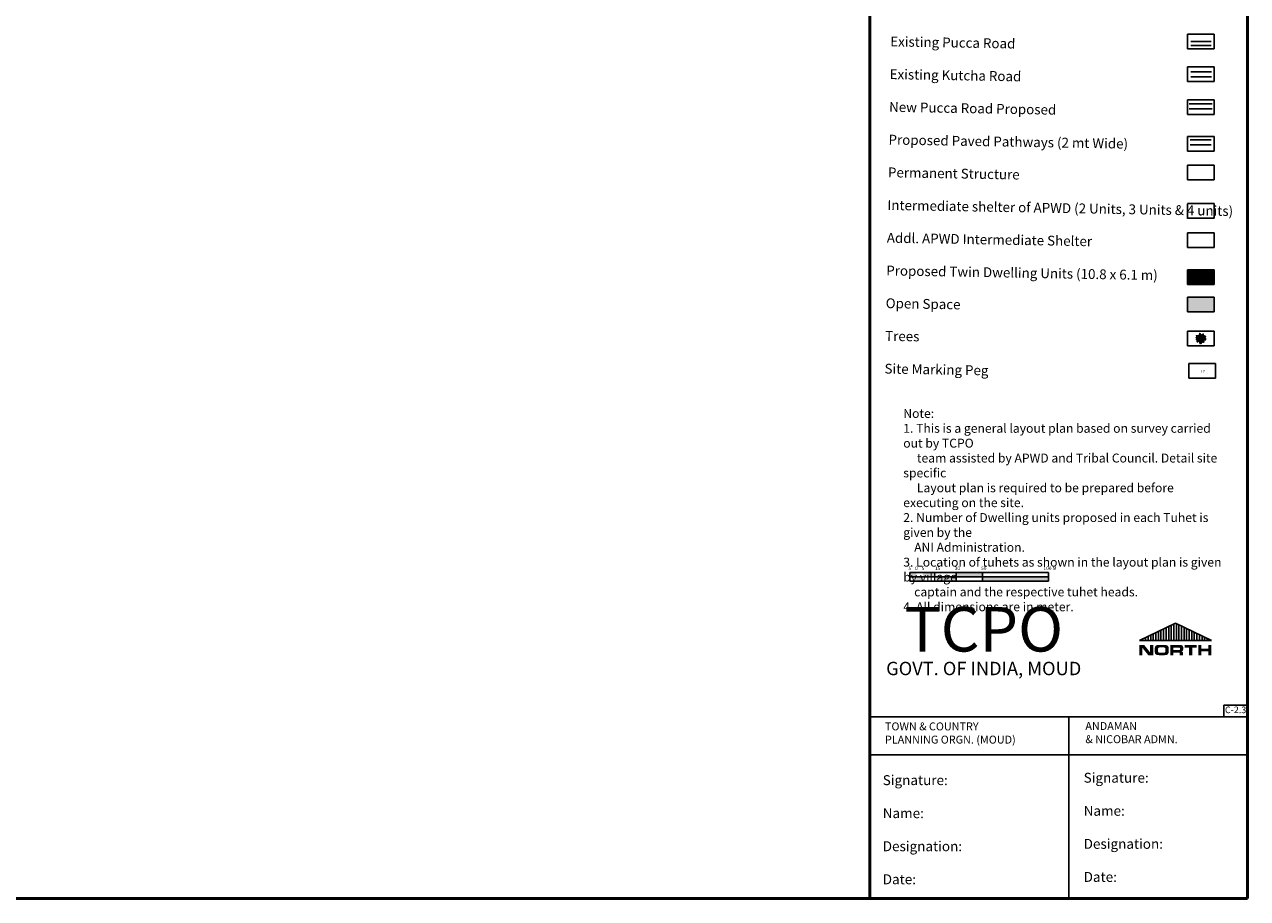
# Model space of a CAD drawing. Units: millimetres. Extents: x 7665 to 21934, y 7823 to 28586.
# Drawn here: x 21008 to 21934, y 7823 to 8484 of the extents above; entities that cross this region are included whole.
import ezdxf

# ---------------------------------------------------------------- set-up
doc = ezdxf.new("R2010")
doc.units = ezdxf.units.MM
for name, color, linetype in [('Addl', 24, 'Continuous'), ('Du', 7, 'Continuous'), ('Existing Road', 8, 'Continuous'), ('Katcha Rd Existing', 5, 'Continuous'), ('New Road Proposed', 6, 'Continuous'), ('Open Space', 80, 'Continuous'), ('Permanent stru', 12, 'Continuous'), ('Proposed Du', 7, 'Continuous'), ('Proposed Paved Path', 7, 'Continuous'), ('Pwd temp', 10, 'Continuous'), ('TCPO', 7, 'Continuous'), ('Text', 7, 'Continuous'), ('tree', 94, 'Continuous')]:
    doc.layers.add(name, color=color, linetype=linetype)
doc.layers.get('0').off()
doc.styles.add('ATT', font='TXT')
doc.styles.get("Standard").update_dxf_attribs({"font": 'ARIAL.TTF'})

# ---------------------------------------------------------------- blocks, each defined once
blk = doc.blocks.new('A$C4FC02DA5')
at = {"layer": 'Proposed Du', "ltscale": 0.002}
for p, q in [((0, 5.99), (10.82, 5.99)), ((0, 0), (0, 5.99)), ((10.82, 5.99), (10.82, 0)), ((10.82, 0), (0, 0))]:
    blk.add_line(p, q, dxfattribs=at)
blk = doc.blocks.new('ZA_NARWE')
for p, q in [((0, 0), (-0.702367, -0.335406)), ((0.702367, -0.335406), (0, 0)), ((-0.482294, -0.335406), (-0.482294, -0.230313)), ((-0.432294, -0.335406), (-0.432294, -0.206436)), ((-0.382294, -0.335406), (-0.382294, -0.182559)), ((-0.332294, -0.335406), (-0.332294, -0.158683)), ((-0.282294, -0.335406), (-0.282294, -0.134806)), ((-0.232294, -0.335406), (-0.232294, -0.110929)), ((-0.182294, -0.335406), (-0.182294, -0.087052)), ((-0.132294, -0.335406), (-0.132294, -0.063175)), ((-0.082294, -0.335406), (-0.082294, -0.039299)), ((-0.032294, -0.335406), (-0.032294, -0.015422)), ((0.017706, -0.335406), (0.017706, -0.008456)), ((0.067706, -0.335406), (0.067706, -0.032332)), ((0.117706, -0.335406), (0.117706, -0.056209)), ((0.167706, -0.335406), (0.167706, -0.080086)), ((0.217706, -0.335406), (0.217706, -0.103963)), ((0.267706, -0.335406), (0.267706, -0.12784)), ((0.317706, -0.335406), (0.317706, -0.151716)), ((0.367706, -0.335406), (0.367706, -0.175593)), ((0.417706, -0.335406), (0.417706, -0.19947)), ((0.467706, -0.335406), (0.467706, -0.223347)), ((-0.702367, -0.335406), (0.702367, -0.335406)), ((-0.582294, -0.335406), (-0.582294, -0.278067)), ((-0.532294, -0.335406), (-0.532294, -0.25419)), ((0.517706, -0.335406), (0.517706, -0.247224)), ((0.567706, -0.335406), (0.567706, -0.271101)), ((0.617706, -0.335406), (0.617706, -0.294977)), ((0.667706, -0.335406), (0.667706, -0.318854))]:
    blk.add_line(p, q)
at = {"const_width": 0.0074}
for points in [[(-0.352785, -0.430825, 0.286242), (-0.394977, -0.463236, 0.055935), (-0.398561, -0.477486, 0.032434), (-0.401585, -0.524059, 0.032434), (-0.398561, -0.570631, 0.055935), (-0.394977, -0.584881, 0.286242), (-0.352785, -0.617292, 0.024372), (-0.268037, -0.621425, 0.024372), (-0.183289, -0.617292, 0.286242), (-0.141098, -0.584881, 0.055935), (-0.137513, -0.570631, 0.032434), (-0.134489, -0.524059, 0.032434), (-0.137513, -0.477486, 0.055935), (-0.141098, -0.463236, 0.286242), (-0.183289, -0.430825, 0.024372), (-0.268037, -0.426692, 0.024372)], [(-0.220279, -0.470415, 0.019836), (-0.267941, -0.468525, 0.019836), (-0.315603, -0.47041, 0.338428), (-0.341585, -0.493748, 0.046834), (-0.344432, -0.524059, 0.046834), (-0.341585, -0.554369, 0.338428), (-0.315603, -0.577707, 0.019836), (-0.267941, -0.579592, 0.019836), (-0.220279, -0.577702, 0.338428), (-0.1943, -0.554361, 0.046822), (-0.191456, -0.524059, 0.046822), (-0.1943, -0.493756, 0.338428)]]:
    blk.add_lwpolyline(points, format="xyb", close=True, dxfattribs=at)
for points in [[(0.073195, -0.527286, 0.326318), (0.090026, -0.514992, 0.141356), (0.090836, -0.486322, 0.342021), (0.071989, -0.471723, 0.342021)], [(0.116056, -0.542733, 0.379948), (0.146816, -0.514687, 0.051013), (0.146968, -0.470087, 0.235424), (0.123397, -0.432572, 0.13771), (0.106252, -0.427759, 0.13771)], [(0.088445, -0.585402, 0.237374), (0.082282, -0.573151, 0.161008), (0.068678, -0.568654, 0.161008)], [(0.142449, -0.580903, 0.374631), (0.115599, -0.550098, 0.374631)]]:
    blk.add_lwpolyline(points, format="xyb", dxfattribs=at)
for points in [[(-0.707285, -0.424059), (-0.646926, -0.424059), (-0.707285, -0.624059), (-0.646926, -0.624059)], [(-0.706861, -0.430059), (-0.707285, -0.424059), (-0.610571, -0.430059), (-0.610571, -0.424059)], [(-0.529431, -0.624059), (-0.455735, -0.618059), (-0.685234, -0.430059), (-0.610571, -0.424059)], [(-0.493821, -0.624059), (-0.434453, -0.624059), (-0.493821, -0.424059), (-0.434453, -0.424059)], [(-0.390183, -0.454193), (-0.342471, -0.486599), (-0.399271, -0.491375), (-0.346163, -0.502632)], [(-0.365759, -0.433726), (-0.334803, -0.475342), (-0.390183, -0.454193), (-0.342471, -0.486599)], [(-0.327419, -0.429291), (-0.322307, -0.46852), (-0.365759, -0.433726), (-0.334803, -0.475342)], [(-0.268037, -0.429291), (-0.268015, -0.468547), (-0.327419, -0.429291), (-0.322307, -0.46852)], [(-0.268037, -0.429291), (-0.26806, -0.468547), (-0.208655, -0.429291), (-0.213767, -0.46852)], [(-0.208655, -0.429291), (-0.213767, -0.46852), (-0.170315, -0.433726), (-0.201271, -0.475342)], [(-0.170315, -0.433726), (-0.201271, -0.475342), (-0.145892, -0.454193), (-0.193603, -0.486599)], [(-0.145892, -0.454193), (-0.193603, -0.486599), (-0.136804, -0.491375), (-0.189911, -0.502632)], [(-0.101285, -0.424059), (-0.038785, -0.424059), (-0.101285, -0.624059), (-0.038785, -0.624059)], [(-0.038785, -0.475423), (-0.038785, -0.424059), (0.071989, -0.475423), (0.106252, -0.424059)], [(0.106252, -0.424059), (0.076183, -0.468827), (0.135637, -0.443238), (0.09057, -0.478669)], [(0.135637, -0.443238), (0.09057, -0.478669), (0.146699, -0.470304), (0.094885, -0.49172)], [(0.146699, -0.470304), (0.094885, -0.49172), (0.146289, -0.517054), (0.095077, -0.505243)], [(0.176789, -0.475262), (0.176789, -0.424059), (0.415642, -0.475262), (0.415642, -0.424059)], [(0.265424, -0.475262), (0.327006, -0.475262), (0.265424, -0.624059), (0.327006, -0.624059)], [(0.444715, -0.424059), (0.50572, -0.424059), (0.444715, -0.624059), (0.50572, -0.624059)], [(0.641286, -0.424059), (0.702291, -0.424059), (0.641286, -0.624059), (0.702291, -0.624059)], [(-0.529431, -0.618059), (-0.529431, -0.624059), (-0.434993, -0.618059), (-0.434453, -0.624059)], [(-0.399271, -0.491375), (-0.346163, -0.502632), (-0.399271, -0.524059), (-0.347867, -0.524059)], [(-0.399271, -0.556742), (-0.346163, -0.545486), (-0.399271, -0.524059), (-0.347867, -0.524059)], [(-0.390183, -0.593924), (-0.342471, -0.561518), (-0.399271, -0.556742), (-0.346163, -0.545486)], [(-0.365759, -0.614391), (-0.334803, -0.572775), (-0.390183, -0.593924), (-0.342471, -0.561518)], [(-0.327419, -0.618826), (-0.322307, -0.579597), (-0.365759, -0.614391), (-0.334803, -0.572775)], [(-0.268037, -0.618826), (-0.268015, -0.57957), (-0.327419, -0.618826), (-0.322307, -0.579597)], [(-0.268037, -0.618826), (-0.26806, -0.57957), (-0.208655, -0.618826), (-0.213767, -0.579597)], [(-0.208655, -0.618826), (-0.213767, -0.579597), (-0.170315, -0.614391), (-0.201271, -0.572775)], [(-0.170315, -0.614391), (-0.201271, -0.572775), (-0.145892, -0.593924), (-0.193603, -0.561518)], [(-0.145892, -0.593924), (-0.193603, -0.561518), (-0.136804, -0.556742), (-0.189911, -0.545486)], [(-0.136804, -0.491375), (-0.189911, -0.502632), (-0.136804, -0.524059), (-0.188207, -0.524059)], [(-0.136804, -0.556742), (-0.189911, -0.545486), (-0.136804, -0.524059), (-0.188207, -0.524059)], [(-0.038785, -0.572354), (-0.038785, -0.523586), (0.073922, -0.572354), (0.073195, -0.523586)], [(0.073195, -0.523586), (0.073922, -0.572354), (0.116104, -0.546432)], [(0.116104, -0.546432), (0.080285, -0.568334), (0.135227, -0.560359), (0.088112, -0.57463)], [(0.134818, -0.536246), (0.093028, -0.515577), (0.116104, -0.546432), (0.081695, -0.528112)], [(0.084745, -0.624059), (0.146149, -0.624059), (0.084745, -0.585402), (0.146149, -0.580903)], [(0.135227, -0.560359), (0.088112, -0.57463), (0.146149, -0.580905), (0.09176, -0.584944)], [(0.146289, -0.517054), (0.095077, -0.505243), (0.134818, -0.536246), (0.093028, -0.515577)], [(0.50572, -0.496235), (0.50572, -0.548811), (0.641286, -0.496235), (0.641286, -0.548811)]]:
    blk.add_solid(points)
blk = doc.blocks.new('12PPLT15')
at = {"color": 0, "linetype": 'ByBlock'}
for p, q in [((-0.2, 0.03), (-0.42, 0.09)), ((-0.31, 0.18), (-0.39, 0.25)), ((0.01, 0), (-0.21, 0.26)), ((0.01, 0), (-0.09, 0.49)), ((0.01, 0), (0.47, 0.21)), ((0.1, 0.23), (0.22, 0.42)), ((0.34, -0.02), (0.47, 0.01)), ((-0.3, -0.01), (-0.41, -0.1)), ((0.01, 0), (-0.37, -0.34)), ((0.01, -0.16), (-0.02, -0.46)), ((0.01, 0), (0.24, -0.33)), ((0.21, -0.03), (0.43, -0.13))]:
    blk.add_line(p, q, dxfattribs=at)
for points in [[(-0.14, 0.02), (-0.18, 0.08), (-0.18, 0.03), (-0.23, 0.1), (-0.22, 0.05), (-0.3, 0.13), (-0.28, 0.07), (-0.36, 0.14), (-0.34, 0.09), (-0.41, 0.13), (-0.38, 0.09), (-0.46, 0.12), (-0.45, 0.1), (-0.48, 0.09), (-0.42, 0.08), (-0.47, 0.05), (-0.37, 0.05), (-0.41, 0.04), (-0.31, 0.05), (-0.37, 0.02), (-0.26, 0.04), (-0.31, 0.01), (-0.22, 0.02), (-0.26, -0.01), (-0.17, 0.01), (-0.2, -0.02), (-0.15, 0)], [(-0.29, 0.16), (-0.36, 0.16), (-0.32, 0.18), (-0.41, 0.18), (-0.36, 0.2), (-0.43, 0.21), (-0.38, 0.22), (-0.45, 0.27), (-0.38, 0.25), (-0.39, 0.28), (-0.35, 0.23), (-0.33, 0.27), (-0.32, 0.21), (-0.31, 0.25), (-0.29, 0.17)], [(-0.02, 0.06), (-0.02, 0.13), (-0.05, 0.09), (-0.07, 0.13), (-0.08, 0.1), (-0.1, 0.17), (-0.11, 0.16), (-0.14, 0.24), (-0.14, 0.21), (-0.17, 0.29), (-0.17, 0.25), (-0.21, 0.32), (-0.2, 0.27), (-0.26, 0.32), (-0.22, 0.26), (-0.27, 0.27), (-0.21, 0.23), (-0.29, 0.21), (-0.18, 0.2), (-0.26, 0.16), (-0.15, 0.16), (-0.21, 0.12), (-0.12, 0.12), (-0.16, 0.09), (-0.07, 0.06), (-0.13, 0.04), (-0.02, 0.02), (-0.08, 0), (-0.02, -0.01), (-0.14, -0.02), (-0.08, -0.04), (-0.19, -0.05), (-0.13, -0.07), (-0.25, -0.1), (-0.17, -0.12), (-0.3, -0.13), (-0.23, -0.15), (-0.34, -0.18), (-0.23, -0.19), (-0.36, -0.22), (-0.28, -0.24), (-0.39, -0.28), (-0.33, -0.28), (-0.4, -0.34), (-0.32, -0.31), (-0.32, -0.35), (-0.29, -0.28), (-0.28, -0.31), (-0.26, -0.25), (-0.25, -0.29), (-0.21, -0.21), (-0.2, -0.28), (-0.17, -0.18), (-0.16, -0.24), (-0.11, -0.14), (-0.11, -0.2), (-0.07, -0.09), (-0.07, -0.17), (-0.03, -0.07), (-0.01, -0.13), (0, -0.04), (0.01, -0.1), (0.02, -0.05), (0.03, -0.16), (0.05, -0.12), (0.04, -0.22), (0.08, -0.14), (0.07, -0.22), (0.09, -0.18), (0.1, -0.29), (0.13, -0.2), (0.12, -0.29), (0.14, -0.25), (0.14, -0.36), (0.16, -0.28), (0.17, -0.4), (0.18, -0.32), (0.24, -0.4), (0.22, -0.33), (0.31, -0.37), (0.25, -0.31), (0.32, -0.31), (0.25, -0.28), (0.28, -0.27), (0.22, -0.25), (0.27, -0.24), (0.19, -0.21), (0.29, -0.19), (0.17, -0.18), (0.28, -0.15), (0.16, -0.14), (0.24, -0.12), (0.13, -0.12), (0.18, -0.1), (0.08, -0.08), (0.14, -0.07), (0.05, -0.03), (0.09, -0.03)], [(0.01, 0.05), (0.04, 0.16), (0, 0.12), (0.06, 0.25), (0, 0.2), (0.07, 0.31), (-0.01, 0.26), (0.04, 0.35), (-0.01, 0.31), (0.02, 0.39), (-0.03, 0.34), (-0.01, 0.43), (-0.05, 0.4), (-0.05, 0.5), (-0.06, 0.46), (-0.11, 0.52), (-0.08, 0.44), (-0.13, 0.45), (-0.07, 0.4), (-0.13, 0.39), (-0.07, 0.37), (-0.13, 0.36), (-0.05, 0.31), (-0.13, 0.32), (-0.04, 0.26), (-0.1, 0.28), (-0.07, 0.25), (-0.1, 0.25), (-0.05, 0.2), (-0.12, 0.2), (-0.03, 0.15), (-0.09, 0.15), (-0.04, 0.11)], [(0.04, 0), (0.16, -0.05), (0.08, 0.02), (0.17, 0.01), (0.13, 0.04), (0.28, 0.02), (0.19, 0.05), (0.29, 0.05), (0.24, 0.07), (0.41, 0.08), (0.29, 0.11), (0.38, 0.12), (0.31, 0.13), (0.47, 0.17), (0.4, 0.17), (0.49, 0.23), (0.39, 0.2), (0.4, 0.27), (0.35, 0.16), (0.34, 0.23), (0.32, 0.16), (0.28, 0.25), (0.26, 0.13), (0.24, 0.2), (0.23, 0.12), (0.19, 0.22), (0.19, 0.1), (0.17, 0.14), (0.14, 0.07), (0.12, 0.17), (0.08, 0.06), (0.08, 0.11), (0.05, 0.06), (0.04, 0.11), (0.03, 0.02)], [(0.07, 0.19), (0.08, 0.29), (0.1, 0.25), (0.1, 0.35), (0.13, 0.29), (0.12, 0.39), (0.15, 0.33), (0.16, 0.4), (0.18, 0.37), (0.19, 0.43), (0.2, 0.41), (0.24, 0.45), (0.22, 0.4), (0.27, 0.39), (0.21, 0.37), (0.25, 0.36), (0.18, 0.34), (0.24, 0.32), (0.16, 0.3), (0.2, 0.28), (0.13, 0.25), (0.19, 0.25), (0.1, 0.21), (0.15, 0.21), (0.07, 0.17)], [(0.32, -0.01), (0.36, 0.04), (0.37, 0), (0.43, 0.04), (0.41, 0.01), (0.5, 0.03), (0.48, 0), (0.51, -0.01), (0.44, -0.01), (0.49, -0.04), (0.38, -0.03)], [(-0.31, 0), (-0.36, -0.02), (-0.34, -0.02), (-0.39, -0.03), (-0.37, -0.04), (-0.44, -0.05), (-0.39, -0.06), (-0.45, -0.08), (-0.42, -0.09), (-0.46, -0.12), (-0.41, -0.12), (-0.42, -0.14), (-0.39, -0.1), (-0.38, -0.13), (-0.36, -0.07), (-0.34, -0.12), (-0.34, -0.05), (-0.32, -0.09), (-0.31, -0.04), (-0.3, -0.05), (-0.3, -0.02)], [(-0.02, -0.16), (-0.06, -0.18), (-0.01, -0.19), (-0.08, -0.21), (-0.01, -0.21), (-0.12, -0.24), (-0.03, -0.24), (-0.12, -0.29), (-0.03, -0.26), (-0.09, -0.32), (-0.05, -0.3), (-0.11, -0.38), (-0.03, -0.33), (-0.12, -0.45), (-0.04, -0.38), (-0.08, -0.49), (-0.05, -0.45), (-0.03, -0.53), (-0.02, -0.48), (0.03, -0.53), (0.01, -0.46), (0.05, -0.46), (0.01, -0.41), (0.07, -0.43), (0.01, -0.37), (0.09, -0.4), (0.01, -0.33), (0.08, -0.35), (0.02, -0.3), (0.08, -0.31), (0.02, -0.24), (0.05, -0.26), (0.02, -0.21)], [(0.17, -0.01), (0.27, -0.01), (0.24, -0.03), (0.32, -0.03), (0.3, -0.04), (0.38, -0.06), (0.33, -0.06), (0.43, -0.09), (0.38, -0.09), (0.48, -0.13), (0.44, -0.13), (0.47, -0.16), (0.4, -0.14), (0.41, -0.17), (0.37, -0.12), (0.36, -0.15), (0.32, -0.1), (0.31, -0.16), (0.28, -0.09), (0.27, -0.13), (0.25, -0.07), (0.23, -0.11), (0.2, -0.05), (0.19, -0.08), (0.18, -0.05)]]:
    blk.add_lwpolyline(points, dxfattribs=at)
at = {"color": 0, "linetype": 'ByBlock', "style": 'ATT'}
for tag, p, flags in [('ITEM', (-1, -3.75), 3), ('ROOM_NUMBER', (-1, -5.08), 1)]:
    blk.add_attdef(tag, p, '', height=1, dxfattribs=dict(at, flags=flags))

msp = doc.modelspace()

# ---------------------------------------------------------------- hatches: boundary and pattern name
at = {"layer": 'Open Space', "ltscale": 0.002}
msp.add_hatch(color=256, dxfattribs=at).paths.add_polyline_path([(21889.01, 8278.19), (21889.01, 8267.08), (21909.11, 8267.08), (21909.11, 8278.19)])
at = {"layer": 'Text', "ltscale": 0.002}
h = msp.add_hatch(color=256, dxfattribs=at)
h.paths.add_polyline_path([(21678.7, 8069.76), (21678.7, 8066.49), (21683.7, 8066.49), (21683.7, 8069.76)])
h.paths.add_polyline_path([(21688.7, 8063.22), (21688.7, 8066.49), (21683.7, 8066.49), (21683.7, 8063.22)])
h.paths.add_polyline_path([(21688.7, 8069.76), (21688.7, 8066.49), (21698.7, 8066.49), (21698.7, 8069.76)])
h.paths.add_polyline_path([(21713.7, 8063.22), (21713.7, 8066.49), (21698.7, 8066.49), (21698.7, 8063.22)])
h.paths.add_polyline_path([(21713.7, 8069.76), (21713.7, 8066.49), (21733.7, 8066.49), (21733.7, 8069.76)])
h.paths.add_polyline_path([(21783.7, 8063.22), (21783.7, 8066.49), (21733.7, 8066.49), (21733.7, 8063.22)])

# ---------------------------------------------------------------- linework, layer by layer
at = {"layer": 'Addl', "ltscale": 0.002}
for p, q in [((21889.01, 8315.77), (21889.01, 8326.88)), ((21889.01, 8326.88), (21909.11, 8326.88)), ((21909.11, 8326.88), (21909.11, 8315.77)), ((21909.11, 8315.77), (21889.01, 8315.77))]:
    msp.add_line(p, q, dxfattribs=at)
at = {"layer": 'Existing Road', "ltscale": 0.002}
for p, q in [((21891.39, 8471.54), (21906.8, 8471.54)), ((21891.39, 8468.46), (21906.8, 8468.46))]:
    msp.add_line(p, q, dxfattribs=at)
at = {"layer": 'Katcha Rd Existing', "ltscale": 0.002}
for p, q in [((21891.39, 8448.59), (21907.19, 8448.59)), ((21891.39, 8444.88), (21907.19, 8444.88))]:
    msp.add_line(p, q, dxfattribs=at)
at = {"layer": 'New Road Proposed', "ltscale": 0.002}
for points in [[(21890.23, 8424.38), (21907.57, 8424.38)], [(21890.23, 8420.67), (21907.57, 8420.67)]]:
    msp.add_lwpolyline(points, dxfattribs=at)
at = {"layer": 'Permanent stru', "ltscale": 0.002}
for p, q in [((21889.01, 8378.04), (21909.11, 8378.04)), ((21889.01, 8366.93), (21889.01, 8378.04)), ((21909.11, 8378.04), (21909.11, 8366.93)), ((21909.11, 8366.93), (21889.01, 8366.93))]:
    msp.add_line(p, q, dxfattribs=at)
at = {"layer": 'Proposed Du', "ltscale": 0.002}
for p, q in [((21889.01, 8298.73), (21909.11, 8298.73)), ((21889.01, 8298.73), (21889.01, 8287.62)), ((21909.11, 8298.73), (21909.11, 8287.62)), ((21909.11, 8287.62), (21889.01, 8287.62)), ((21889.01, 8278.19), (21909.11, 8278.19)), ((21889.01, 8278.19), (21889.01, 8267.08)), ((21909.11, 8278.19), (21909.11, 8267.08)), ((21909.11, 8267.08), (21889.01, 8267.08))]:
    msp.add_line(p, q, dxfattribs=at)
at = {"layer": 'Proposed Du', "color": 2}
for p, q in [((21889.01, 8297.8), (21909.11, 8297.8)), ((21889.01, 8296.87), (21909.11, 8296.87)), ((21889.01, 8295.94), (21909.11, 8295.94)), ((21889.01, 8295.02), (21909.11, 8295.02)), ((21889.01, 8294.09), (21909.11, 8294.09)), ((21889.01, 8293.16), (21909.11, 8293.16)), ((21889.01, 8292.23), (21909.11, 8292.23)), ((21889.01, 8291.3), (21909.11, 8291.3)), ((21889.01, 8290.37), (21909.11, 8290.37)), ((21889.01, 8289.45), (21909.11, 8289.45)), ((21889.01, 8288.52), (21909.11, 8288.52))]:
    msp.add_line(p, q, dxfattribs=at)
at = {"layer": 'Proposed Paved Path', "ltscale": 0.002}
for p, q in [((21891, 8397.08), (21906.8, 8397.08)), ((21891, 8393.36), (21906.8, 8393.36))]:
    msp.add_line(p, q, dxfattribs=at)
at = {"layer": 'Pwd temp', "ltscale": 0.002}
for p, q in [((21889.01, 8348.94), (21909.11, 8348.94)), ((21889.01, 8337.71), (21889.01, 8348.82)), ((21909.11, 8348.94), (21909.11, 8337.83)), ((21909.11, 8337.83), (21889.01, 8337.83))]:
    msp.add_line(p, q, dxfattribs=at)
at = {"layer": 'TCPO', "ltscale": 0.002}
for p, q in [((21678.7, 8069.76), (21783.7, 8069.76)), ((21678.7, 8069.76), (21678.7, 8063.22)), ((21678.7, 8066.49), (21783.7, 8066.49)), ((21713.7, 8069.76), (21713.7, 8063.22)), ((21733.7, 8069.76), (21733.7, 8063.22)), ((21783.7, 8069.76), (21783.7, 8063.22)), ((21783.7, 8069.76), (21783.7, 8063.22)), ((21678.7, 8063.22), (21783.7, 8063.22))]:
    msp.add_line(p, q, dxfattribs=at)
at = {"layer": 'Text', "lineweight": 50, "ltscale": 0.002}
for p, q in [((21648.52, 7823.23), (21648.52, 9108.01)), ((21934.36, 7823.23), (21934.36, 9108.01)), ((20082.62, 7823.23), (21934.36, 7823.23))]:
    msp.add_line(p, q, dxfattribs=at)
at = {"layer": 'Text', "color": 0}
for p, q in [((21934.36, 7969.51), (21916.48, 7969.51)), ((21916.48, 7969.51), (21916.48, 7960.6))]:
    msp.add_line(p, q, dxfattribs=at)
at = {"layer": 'Text', "lineweight": 50, "ltscale": 0.002}
msp.add_lwpolyline([(21648.52, 9108.01), (21648.52, 7823.23)], dxfattribs=at)
at = {"layer": 'Text', "ltscale": 0.5}
for points in [[(21648.52, 7960.6), (21934.36, 7960.6)], [(21799.12, 7960.6), (21799.12, 7823.23)], [(21648.52, 7931.98), (21934.36, 7931.98)]]:
    msp.add_lwpolyline(points, dxfattribs=at)

# ---------------------------------------------------------------- block references
at = {"layer": 'Existing Road', "ltscale": 0.002, "xscale": 1.856250000000728, "zscale": 1.85625}
for p, yscale in [((21889.01, 8466.02), 1.856249999999818), ((21889.01, 8441.3), 1.856250000000728), ((21889.01, 8416.38), 1.856250000000728), ((21889.01, 8388.61), 1.856250000000728), ((21889.01, 8241.28), 1.856250000000728), ((21889.91, 8216.78), 1.856250000000728)]:
    msp.add_blockref('A$C4FC02DA5', p, dxfattribs=dict(at, yscale=yscale))
at = {"layer": 'Text', "ltscale": 0.002, "xscale": 38.8291641981632, "yscale": 38.82916419815956, "zscale": 38.82916419816112}
msp.add_blockref('ZA_NARWE', (21879.8, 8031.53), dxfattribs=at)
at = {"layer": 'tree', "xscale": 7.424999999999272, "yscale": 7.424999999999272, "zscale": 7.425000000000001}
msp.add_blockref('12PPLT15', (21898.99, 8246.9), dxfattribs=at)

# ---------------------------------------------------------------- texts
at = {"layer": 'Du', "attachment_point": 1}
for s, insert, char_height in [('{\\fArial Black|b0|i0|c0|p34;TOWN & COUNTRY \\PPLANNING ORGN. (MOUD)}', (21659.9, 7956.44), 6), ('{\\fArial Black|b0|i0|c0|p34;ANDAMAN \\P& NICOBAR ADMN.}', (21811.6, 7956.75), 6), ('{\\fArial Narrow|b1|i0|c0|p34;Signature:\\P\\PName:\\P\\PDesignation:\\P\\PDate: }', (21658.21, 7916.53), 7.5), ('{\\fArial Narrow|b1|i0|c0|p34;Signature:\\P\\PName:\\P\\PDesignation:\\P\\PDate: }', (21810.3, 7918.34), 7.5)]:
    msp.add_mtext(s, dxfattribs=dict(at, insert=insert, char_height=char_height))
at = {"layer": 'New Road Proposed', "color": 1, "insert": (21898.96, 8223), "char_height": 2.0625, "attachment_point": 1}
msp.add_mtext('{\\fArial|b0|i0|c0|p34;17}', dxfattribs=at)
at = {"layer": 'Text', "insert": (21664.4, 8500.07), "char_height": 7.425, "attachment_point": 1, "rotation": 359, "line_spacing_factor": 2}
msp.add_mtext('\\P{\\fArial Narrow|b0|i0|c0|p34;Existing Pucca Road\\PExisting Kutcha Road\\PNew Pucca Road Proposed\\PProposed Paved Pathways (2 mt Wide) \\PPermanent Structure\\PIntermediate shelter of APWD (2 Units, 3 Units & 4 units)\\PAddl. APWD Intermediate Shelter\\PProposed Twin Dwelling Units (10.8 x 6.1 m)\\POpen Space\\PTrees\\PSite Marking Peg}', dxfattribs=at)
at = {"layer": 'Text', "ltscale": 0.002, "insert": (21673.75, 8193.58), "char_height": 6.75, "width": 247.8114, "attachment_point": 1}
msp.add_mtext('{\\fArial Narrow|b0|i0|c0|p34;Note:\\P1. This is a general layout plan based on survey carried out by TCPO    \\P     team assisted by APWD and Tribal Council. Detail site specific \\P     Layout plan is required to be prepared before executing on the site.\\P2. Number of Dwelling units proposed in each Tuhet is given by the \\P    ANI Administration. \\P3. Location of tuhets as shown in the layout plan is given by village \\P    captain and the respective tuhet heads.\\P4. All dimensions are in meter.}', dxfattribs=at)
at = {"layer": 'Text', "color": 0, "char_height": 2.688, "attachment_point": 1}
for s, insert in [('{\\fArial|b1|i0|c0|p34;5}', (21677.65, 8074.37)), ('{\\fArial|b1|i0|c0|p34;0}', (21682.65, 8074.37)), ('{\\fArial|b1|i0|c0|p34;5}', (21687.65, 8074.37)), ('{\\fArial|b1|i0|c0|p34;15}', (21697.65, 8074.37)), ('{\\fArial|b1|i0|c0|p34;30}', (21712.65, 8074.37))]:
    msp.add_mtext(s, dxfattribs=dict(at, insert=insert))
at = {"layer": 'Text', "attachment_point": 1}
for s, insert, char_height in [('{\\fArial|b1|i0|c0|p34;30}', (21712.65, 8074.37), 2.688), ('{\\fArial|b1|i0|c0|p34;50}', (21732.65, 8074.37), 2.688), ('{\\fArial|b1|i0|c0|p34;100}', (21779.85, 8074.37), 2.688), ('{\\fArial|b1|i0|c0|p34;M}', (21786.85, 8074.37), 2.688), ('{\\fArial|b1|i0|c0|p34;TCPO}', (21674.53, 8043.82), 33.75), ('{\\fArial|b1|i0|c0|p34;GOVT. OF INDIA, MOUD}', (21660.78, 8002.31), 10.125)]:
    msp.add_mtext(s, dxfattribs=dict(at, insert=insert, char_height=char_height))
at = {"layer": 'Text', "color": 0, "insert": (21917.25, 7968.45), "char_height": 5, "width": 18.2514, "attachment_point": 1}
msp.add_mtext('C-2.3', dxfattribs=at)

doc.saveas('drawing.dxf')
